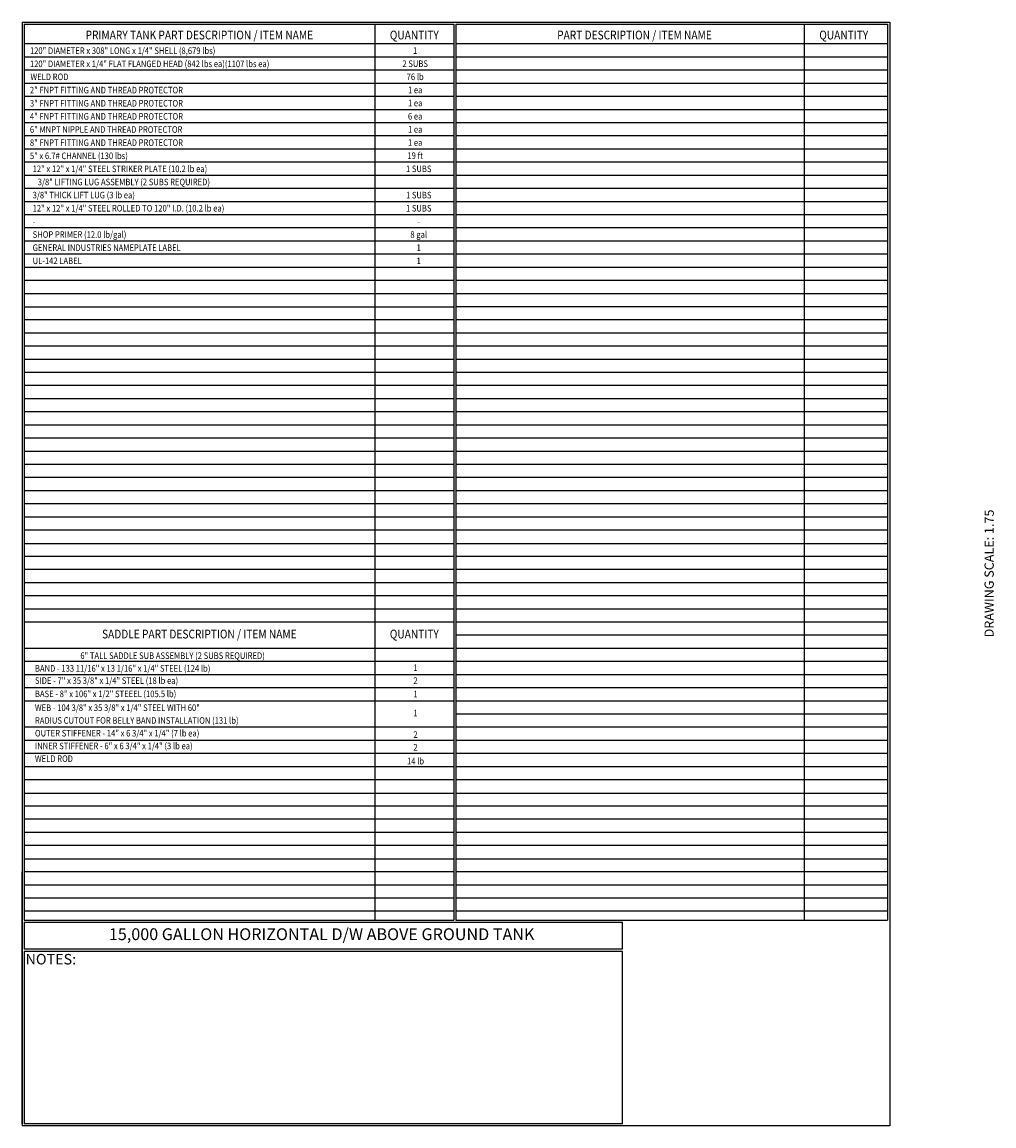
# Model space of a CAD drawing. Units: inches. Extents: x -1060 to 1940, y 0 to 599.
# Drawn here: x -530 to -3, y 0 to 599 of the extents above; entities that cross this region are included whole.
import ezdxf
from ezdxf.enums import TextEntityAlignment as Align

# ---------------------------------------------------------------- set-up
doc = ezdxf.new("R2010")
doc.units = ezdxf.units.IN
doc.header["$LTSCALE"] = 30
doc.header["$MEASUREMENT"] = 0
doc.layers.add('BOM', color=7, linetype='Continuous')
doc.layers.add('Title Block', color=9, linetype='Continuous')
doc.styles.add('BOLD2', font='arial.ttf', dxfattribs={"width": 1.25})
doc.styles.add('SMOOTH', font='ROMANS', dxfattribs={"width": 0.85})

msp = doc.modelspace()

# ---------------------------------------------------------------- linework, layer by layer
at = {"layer": 'BOM', "color": 9}
for p, q in [((-529.75, 598.50032), (-529.75, 0)), ((-529.75, 598.50032), (-59.5, 598.50032)), ((-529.75, 598.50032), (-59.5, 598.50032)), ((-528.5625, 597.31282), (-528.5625, 111.62532)), ((-528.5625, 597.31282), (-295.8125, 597.31282)), ((-528.5625, 597.31282), (-295.8125, 597.31282)), ((-528.5625, 597.31282), (-295.8125, 597.31282)), ((-528.5625, 597.31282), (-295.8125, 597.31282)), ((-338.5625, 597.31282), (-338.5625, 111.62532)), ((-295.8125, 597.31282), (-295.8125, 111.62532)), ((-294.625, 597.31282), (-294.625, 451.25032)), ((-294.625, 597.31282), (-60.6875, 597.31282)), ((-294.625, 597.31282), (-60.6875, 597.31282)), ((-294.625, 597.31282), (-60.6875, 597.31282)), ((-294.625, 597.31282), (-60.6875, 597.31282)), ((-105.8125, 597.31282), (-105.8125, 111.62532)), ((-60.6875, 597.31282), (-60.6875, 111.62532)), ((-59.5, 598.50032), (-59.5, 0)), ((-59.5, 596.12532), (-59.5, 451.25032)), ((-295.8125, 586.62532), (-528.5625, 586.62532)), ((-295.8125, 586.62532), (-528.5625, 586.62532)), ((-60.6875, 586.62532), (-294.625, 586.62532)), ((-60.6875, 586.62532), (-294.625, 586.62532)), ((-295.8125, 579.50032), (-528.5625, 579.50032)), ((-295.8125, 579.50032), (-528.5625, 579.50032)), ((-60.6875, 579.50032), (-294.625, 579.50032)), ((-60.6875, 579.50032), (-294.625, 579.50032)), ((-295.8125, 572.37532), (-528.5625, 572.37532)), ((-295.8125, 572.37532), (-528.5625, 572.37532)), ((-60.6875, 572.37532), (-294.625, 572.37532)), ((-60.6875, 572.37532), (-294.625, 572.37532)), ((-295.8125, 565.25032), (-528.5625, 565.25032)), ((-295.8125, 565.25032), (-528.5625, 565.25032)), ((-60.6875, 565.25032), (-294.625, 565.25032)), ((-60.6875, 565.25032), (-294.625, 565.25032)), ((-295.8125, 558.12532), (-528.5625, 558.12532)), ((-295.8125, 558.12532), (-528.5625, 558.12532)), ((-60.6875, 558.12532), (-294.625, 558.12532)), ((-60.6875, 558.12532), (-294.625, 558.12532)), ((-295.8125, 551.00032), (-528.5625, 551.00032)), ((-295.8125, 551.00032), (-528.5625, 551.00032)), ((-60.6875, 551.00032), (-294.625, 551.00032)), ((-60.6875, 551.00032), (-294.625, 551.00032)), ((-295.8125, 543.87532), (-528.5625, 543.87532)), ((-295.8125, 543.87532), (-528.5625, 543.87532)), ((-60.6875, 543.87532), (-294.625, 543.87532)), ((-60.6875, 543.87532), (-294.625, 543.87532)), ((-295.8125, 536.75032), (-528.5625, 536.75032)), ((-295.8125, 536.75032), (-528.5625, 536.75032)), ((-60.6875, 536.75032), (-294.625, 536.75032)), ((-60.6875, 536.75032), (-294.625, 536.75032)), ((-295.8125, 529.62532), (-528.5625, 529.62532)), ((-295.8125, 529.62532), (-528.5625, 529.62532)), ((-60.6875, 529.62532), (-294.625, 529.62532)), ((-60.6875, 529.62532), (-294.625, 529.62532)), ((-295.8125, 522.50032), (-528.5625, 522.50032)), ((-295.8125, 522.50032), (-528.5625, 522.50032)), ((-60.6875, 522.50032), (-294.625, 522.50032)), ((-60.6875, 522.50032), (-294.625, 522.50032)), ((-295.8125, 515.37532), (-528.5625, 515.37532)), ((-295.8125, 515.37532), (-528.5625, 515.37532)), ((-60.6875, 515.37532), (-294.625, 515.37532)), ((-60.6875, 515.37532), (-294.625, 515.37532)), ((-295.8125, 508.25032), (-528.5625, 508.25032)), ((-295.8125, 508.25032), (-528.5625, 508.25032)), ((-60.6875, 508.25032), (-294.625, 508.25032)), ((-60.6875, 508.25032), (-294.625, 508.25032)), ((-295.8125, 501.12532), (-528.5625, 501.12532)), ((-295.8125, 501.12532), (-528.5625, 501.12532)), ((-60.6875, 501.12532), (-294.625, 501.12532)), ((-60.6875, 501.12532), (-294.625, 501.12532)), ((-295.8125, 494.00032), (-528.5625, 494.00032)), ((-295.8125, 494.00032), (-528.5625, 494.00032)), ((-60.6875, 494.00032), (-294.625, 494.00032)), ((-60.6875, 494.00032), (-294.625, 494.00032)), ((-295.8125, 486.87532), (-528.5625, 486.87532)), ((-295.8125, 486.87532), (-528.5625, 486.87532)), ((-60.6875, 486.87532), (-294.625, 486.87532)), ((-60.6875, 486.87532), (-294.625, 486.87532)), ((-295.8125, 479.75032), (-528.5625, 479.75032)), ((-295.8125, 479.75032), (-528.5625, 479.75032)), ((-60.6875, 479.75032), (-294.625, 479.75032)), ((-60.6875, 479.75032), (-294.625, 479.75032)), ((-295.8125, 472.62532), (-528.5625, 472.62532)), ((-295.8125, 472.62532), (-528.5625, 472.62532)), ((-295.8125, 472.62532), (-528.5625, 472.62532)), ((-295.8125, 472.62532), (-528.5625, 472.62532)), ((-295.8125, 472.62532), (-528.5625, 472.62532)), ((-60.6875, 472.62532), (-294.625, 472.62532)), ((-60.6875, 472.62532), (-294.625, 472.62532)), ((-60.6875, 472.62532), (-294.625, 472.62532)), ((-60.6875, 472.62532), (-294.625, 472.62532)), ((-60.6875, 472.62532), (-294.625, 472.62532)), ((-295.8125, 465.50032), (-528.5625, 465.50032)), ((-295.8125, 465.50032), (-528.5625, 465.50032)), ((-295.8125, 465.50032), (-528.5625, 465.50032)), ((-295.8125, 465.50032), (-528.5625, 465.50032)), ((-295.8125, 465.50032), (-528.5625, 465.50032)), ((-295.8125, 465.50032), (-528.5625, 465.50032)), ((-295.8125, 465.50032), (-528.5625, 465.50032)), ((-60.6875, 465.50032), (-294.625, 465.50032)), ((-60.6875, 465.50032), (-294.625, 465.50032)), ((-60.6875, 465.50032), (-294.625, 465.50032)), ((-60.6875, 465.50032), (-294.625, 465.50032)), ((-60.6875, 465.50032), (-294.625, 465.50032)), ((-60.6875, 465.50032), (-294.625, 465.50032)), ((-60.6875, 465.50032), (-294.625, 465.50032)), ((-295.8125, 458.37532), (-528.5625, 458.37532)), ((-60.6875, 458.37532), (-294.625, 458.37532)), ((-528.5625, 451.25032), (-295.8125, 451.25032)), ((-527.375, 451.25032), (-295.8125, 451.25032)), ((-294.625, 451.25032), (-60.6875, 451.25032)), ((-294.625, 451.25032), (-60.6875, 451.25032)), ((-294.625, 451.25032), (-294.625, 111.62532)), ((-59.5, 448.87532), (-59.5, 304.00032)), ((-528.5625, 444.12532), (-295.8125, 444.12532)), ((-60.6875, 444.12532), (-294.625, 444.12532)), ((-295.8125, 437.00032), (-528.5625, 437.00032)), ((-60.6875, 437.00032), (-294.625, 437.00032)), ((-295.8125, 429.87532), (-528.5625, 429.87532)), ((-60.6875, 429.87532), (-294.625, 429.87532)), ((-295.8125, 422.75032), (-528.5625, 422.75032)), ((-60.6875, 422.75032), (-294.625, 422.75032)), ((-295.8125, 415.62532), (-528.5625, 415.62532)), ((-60.6875, 415.62532), (-294.625, 415.62532)), ((-295.8125, 408.50032), (-528.5625, 408.50032)), ((-60.6875, 408.50032), (-294.625, 408.50032)), ((-295.8125, 401.37532), (-528.5625, 401.37532)), ((-60.6875, 401.37532), (-294.625, 401.37532)), ((-295.8125, 394.25032), (-528.5625, 394.25032)), ((-60.6875, 394.25032), (-294.625, 394.25032)), ((-295.8125, 387.12532), (-528.5625, 387.12532)), ((-60.6875, 387.12532), (-294.625, 387.12532)), ((-295.8125, 380.00032), (-528.5625, 380.00032)), ((-60.6875, 380.00032), (-294.625, 380.00032)), ((-295.8125, 372.87532), (-528.5625, 372.87532)), ((-60.6875, 372.87532), (-294.625, 372.87532)), ((-295.8125, 365.75032), (-528.5625, 365.75032)), ((-60.6875, 365.75032), (-294.625, 365.75032)), ((-295.8125, 358.62532), (-528.5625, 358.62532)), ((-60.6875, 358.62532), (-294.625, 358.62532)), ((-295.8125, 351.50032), (-528.5625, 351.50032)), ((-60.6875, 351.50032), (-294.625, 351.50032)), ((-295.8125, 344.37532), (-528.5625, 344.37532)), ((-60.6875, 344.37532), (-294.625, 344.37532)), ((-295.8125, 337.25032), (-528.5625, 337.25032)), ((-60.6875, 337.25032), (-294.625, 337.25032)), ((-295.8125, 330.12532), (-528.5625, 330.12532)), ((-60.6875, 330.12532), (-294.625, 330.12532)), ((-295.8125, 323.00032), (-528.5625, 323.00032)), ((-60.6875, 323.00032), (-294.625, 323.00032)), ((-528.5625, 315.87532), (-295.8125, 315.87532)), ((-527.375, 315.87532), (-295.8125, 315.87532)), ((-294.625, 315.87532), (-60.6875, 315.87532)), ((-294.625, 315.87532), (-60.6875, 315.87532)), ((-295.8125, 308.75032), (-528.5625, 308.75032)), ((-60.6875, 308.75032), (-294.625, 308.75032)), ((-295.8125, 301.62532), (-528.5625, 301.62532)), ((-60.6875, 301.62532), (-294.625, 301.62532)), ((-295.8125, 294.50032), (-528.5625, 294.50032)), ((-60.6875, 294.50032), (-294.625, 294.50032)), ((-295.8125, 287.37532), (-528.5625, 287.37532)), ((-60.6875, 287.37532), (-294.625, 287.37532)), ((-295.8125, 280.25032), (-528.5625, 280.25032)), ((-60.6875, 280.25032), (-294.625, 280.25032)), ((-295.8125, 273.12532), (-528.5625, 273.12532)), ((-60.6875, 273.12532), (-294.625, 273.12532)), ((-60.6875, 266.00032), (-294.625, 266.00032)), ((-295.8125, 258.87532), (-528.5625, 258.87532)), ((-60.6875, 258.87532), (-294.625, 258.87532)), ((-295.8125, 251.75032), (-528.5625, 251.75032)), ((-60.6875, 251.75032), (-294.625, 251.75032)), ((-295.8125, 244.62532), (-528.5625, 244.62532)), ((-60.6875, 244.62532), (-294.625, 244.62532)), ((-295.8125, 237.50032), (-528.5625, 237.50032)), ((-60.6875, 237.50032), (-294.625, 237.50032)), ((-295.8125, 230.37532), (-528.5625, 230.37532)), ((-60.6875, 230.37532), (-294.625, 230.37532)), ((-60.6875, 223.25032), (-294.625, 223.25032)), ((-295.8125, 216.12532), (-528.5625, 216.12532)), ((-60.6875, 216.12532), (-294.625, 216.12532)), ((-295.8125, 209.00032), (-528.5625, 209.00032)), ((-60.6875, 209.00032), (-294.625, 209.00032)), ((-295.8125, 201.87532), (-528.5625, 201.87532)), ((-60.6875, 201.87532), (-294.625, 201.87532)), ((-295.8125, 194.75032), (-528.5625, 194.75032)), ((-60.6875, 194.75032), (-294.625, 194.75032)), ((-295.8125, 187.62532), (-528.5625, 187.62532)), ((-60.6875, 187.62532), (-294.625, 187.62532)), ((-528.5625, 180.50032), (-295.8125, 180.50032)), ((-527.375, 180.50032), (-295.8125, 180.50032)), ((-294.625, 180.50032), (-60.6875, 180.50032)), ((-294.625, 180.50032), (-60.6875, 180.50032)), ((-295.8125, 173.37532), (-528.5625, 173.37532)), ((-60.6875, 173.37532), (-294.625, 173.37532)), ((-295.8125, 166.25032), (-528.5625, 166.25032)), ((-60.6875, 166.25032), (-294.625, 166.25032)), ((-295.8125, 159.12532), (-528.5625, 159.12532)), ((-60.6875, 159.12532), (-294.625, 159.12532)), ((-295.8125, 152.00032), (-528.5625, 152.00032)), ((-60.6875, 152.00032), (-294.625, 152.00032)), ((-528.5625, 144.87532), (-295.8125, 144.87532)), ((-527.375, 144.87532), (-295.8125, 144.87532)), ((-294.625, 144.87532), (-60.6875, 144.87532)), ((-294.625, 144.87532), (-60.6875, 144.87532)), ((-529.75, 1.1875), (-529.75, 137.75032)), ((-528.5625, 137.75032), (-528.5625, 111.62532)), ((-295.8125, 137.75032), (-528.5625, 137.75032)), ((-60.6875, 137.75032), (-294.625, 137.75032)), ((-295.8125, 130.62532), (-528.5625, 130.62532)), ((-60.6875, 130.62532), (-294.625, 130.62532)), ((-295.8125, 123.50032), (-528.5625, 123.50032)), ((-60.6875, 123.50032), (-294.625, 123.50032)), ((-295.8125, 116.37532), (-528.5625, 116.37532)), ((-60.6875, 116.37532), (-294.625, 116.37532)), ((-528.5625, 111.62532), (-295.8125, 111.62532)), ((-528.5625, 110.43782), (-528.5625, 95.79282)), ((-528.5625, 110.43782), (-528.5625, 95.79282)), ((-528.5625, 110.43782), (-204.40775, 110.43782)), ((-528.5625, 110.43782), (-204.40775, 110.43782)), ((-527.55406, 110.43782), (-204.40775, 110.43782)), ((-527.55406, 110.43782), (-204.40775, 110.43782)), ((-294.625, 111.62532), (-60.6875, 111.62532)), ((-204.40775, 95.79282), (-204.40775, 110.43782)), ((-204.40775, 95.79282), (-528.5625, 95.79282)), ((-528.5625, 94.60532), (-528.5625, 1.1875)), ((-528.5625, 94.60532), (-528.5625, 1.1875)), ((-204.40775, 94.60532), (-528.5625, 94.60532)), ((-204.40775, 1.1875), (-204.40775, 94.60532)), ((-59.5, 0), (-529.75, 0)), ((-204.40775, 1.1875), (-528.5625, 1.1875)), ((-61.875, 0), (-204.94333, 0))]:
    msp.add_line(p, q, dxfattribs=at)
at = {"layer": 'BOM', "color": 4}
msp.add_circle((-528.5625, 258.87532), 0.03968, dxfattribs=at)
msp.add_circle((-528.5625, 258.87532), 0.03968, dxfattribs=at)

# ---------------------------------------------------------------- texts
at = {"layer": 'BOM', "color": 1, "lineweight": 40, "style": 'SMOOTH', "width": 0.85}
for s, p in [('PRIMARY TANK PART DESCRIPTION / ITEM NAME', (-433.68571, 589.10363)), ('QUANTITY', (-317.1875, 589.10363)), ('QUANTITY', (-317.1875, 589.10363)), ('PART DESCRIPTION / ITEM NAME', (-197.84375, 589.10363)), ('QUANTITY', (-84.4375, 589.10363)), ('SADDLE PART DESCRIPTION / ITEM NAME', (-433.68571, 264.31587)), ('QUANTITY', (-317.1875, 264.31587))]:
    msp.add_text(s, height=4.75, dxfattribs=at).set_placement(p, align=Align.CENTER)
at = {"layer": 'BOM', "color": 4, "style": 'SMOOTH', "width": 0.85}
for s, p in [('120" DIAMETER x 308" LONG x 1/4" SHELL (8,679 lbs)', (-525.50799, 584.76773)), ('120" DIAMETER x 1/4" FLAT FLANGED HEAD (842 lbs ea)(1107 lbs ea)', (-525.50799, 577.64273)), ('WELD ROD', (-525.21367, 570.59259)), ('2" FNPT FITTING AND THREAD PROTECTOR', (-525.50799, 563.39273)), ('3" FNPT FITTING AND THREAD PROTECTOR', (-525.50799, 556.26773)), ('4" FNPT FITTING AND THREAD PROTECTOR', (-525.50799, 549.14273)), ('6" MNPT NIPPLE AND THREAD PROTECTOR', (-525.50799, 542.01773)), ('8" FNPT FITTING AND THREAD PROTECTOR', (-525.50799, 534.89273)), ('5" x 6.7# CHANNEL (130 lbs)', (-525.50799, 527.76773)), ('12" x 12" x 1/4" STEEL STRIKER PLATE (10.2 lb ea)', (-524.02617, 520.71759)), ('   3/8" LIFTING LUG ASSEMBLY (2 SUBS REQUIRED)', (-524.02617, 513.59259)), ('3/8" THICK LIFT LUG (3 lb ea)', (-524.02617, 506.46759)), ('12" x 12" x 1/4" STEEL ROLLED TO 120" I.D. (10.2 lb ea)', (-524.02617, 499.34259)), ('-', (-524.02617, 492.21759)), ('SHOP PRIMER (12.0 lb/gal)', (-524.02617, 485.09259)), ('GENERAL INDUSTRIES NAMEPLATE LABEL', (-524.02617, 477.96759)), ('UL-142 LABEL', (-524.02617, 470.84259))]:
    msp.add_text(s, height=3.5625, dxfattribs=at).set_placement(p, align=Align.TOP_LEFT)
for s, p in [('1', (-316.71696, 581.28157)), ('2 SUBS', (-316.71696, 574.15657)), ('76 lb', (-316.71696, 567.03157)), ('1 ea', (-316.71696, 559.90657)), ('1 ea', (-316.71696, 552.78157)), ('6 ea', (-316.71696, 545.65657)), ('1 ea', (-316.71696, 538.53157)), ('1 ea', (-316.71696, 531.40657)), ('19 ft', (-316.71696, 524.28157)), ('1 SUBS', (-314.8125, 517.15657)), ('1 SUBS', (-314.8125, 502.90657)), ('1 SUBS', (-314.8125, 495.78157)), ('8 gal', (-314.8125, 481.53157)), ('-', (-314.8125, 488.65657)), ('1', (-314.8125, 474.40657)), ('1', (-314.8125, 467.28157)), ('1', (-316.5259, 246.63485)), ('2', (-316.5259, 239.6677)), ('1', (-316.5259, 232.37103)), ('1', (-316.5259, 222.05537)), ('2', (-316.5259, 210.41177)), ('2', (-316.5259, 203.50529)), ('14 lb', (-316.5259, 196.01637))]:
    msp.add_text(s, height=3.5625, dxfattribs=at).set_placement(p, align=Align.CENTER)
for s, p in [('6" TALL SADDLE SUB ASSEMBLY (2 SUBS REQUIRED)', (-498.17786, 253.1972)), ('BAND - 133 11/16" x 13 1/16" x 1/4" STEEL (124 lb)', (-522.78008, 246.29072)), ('SIDE - 7" x 35 3/8" x 1/4" STEEL (18 lb ea)', (-522.78008, 239.6864)), ('BASE - 8" x 106" x 1/2" STEEEL (105.5 lb)', (-522.78008, 232.47776)), ('WEB - 104 3/8" x 35 3/8" x 1/4" STEEL WITH 60"', (-522.78008, 224.96696)), ('RADIUS CUTOUT FOR BELLY BAND INSTALLATION (131 lb)', (-522.78008, 218.06048)), ('OUTER STIFFENER - 14" x 6 3/4" x 1/4" (7 lb ea)', (-522.78008, 211.15399)), ('INNER STIFFENER - 6" x 6 3/4" x 1/4" (3 lb ea)', (-522.78008, 204.24751)), ('WELD ROD ', (-522.78008, 197.34103))]:
    msp.add_text(s, height=3.5625, dxfattribs=at).set_placement(p)
at = {"layer": 'BOM', "color": 2, "insert": (-367.38846, 103.11532), "char_height": 6.4125, "attachment_point": 5, "style": 'BOLD2'}
msp.add_mtext('15,000 GALLON HORIZONTAL D/W ABOVE GROUND TANK', dxfattribs=at)
at = {"layer": 'BOM', "color": 1, "insert": (-514.17297, 93.24972), "char_height": 5.7, "width": 249.4277778, "attachment_point": 2, "style": 'SMOOTH'}
msp.add_mtext('NOTES:', dxfattribs=at)
at = {"layer": 'Title Block', "color": 2, "insert": (-8.14783, 299.54524), "char_height": 5, "width": 81.5244444, "attachment_point": 2, "rotation": 90, "style": 'SMOOTH'}
msp.add_mtext('DRAWING SCALE: 1.75', dxfattribs=at)

doc.saveas('drawing.dxf')
